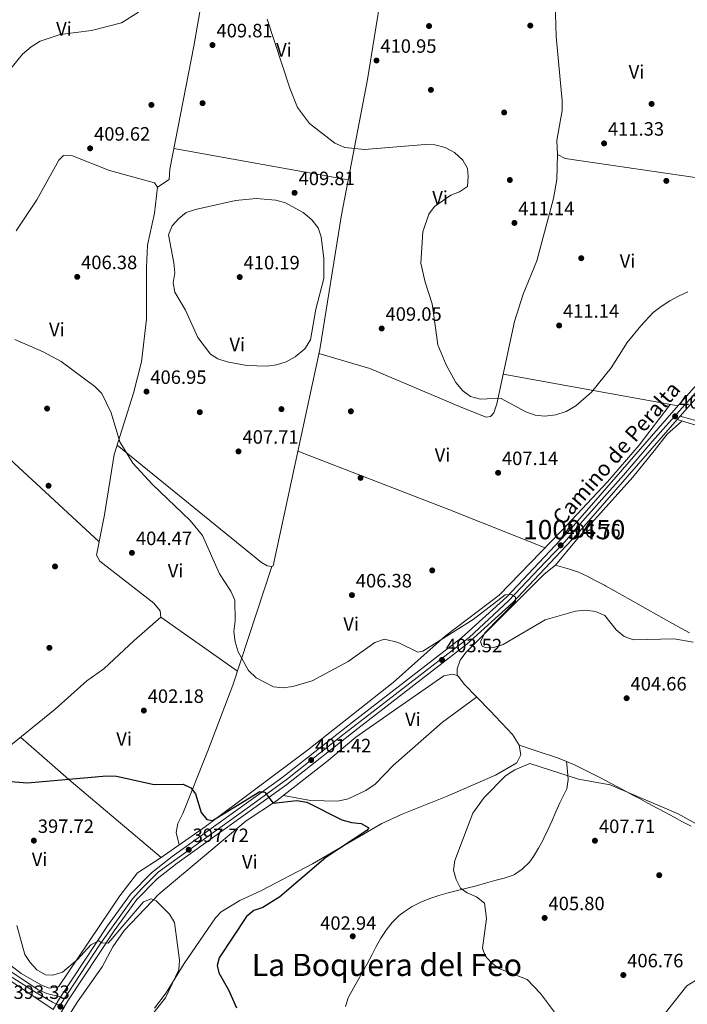
# Model space of a CAD drawing. Units: metres. Extents: x 587522 to 594460, y 4682713 to 4687430.
# Drawn here: x 591699 to 592045, y 4685702 to 4686213 of the extents above; entities that cross this region are included whole.
import ezdxf
from ezdxf.enums import TextEntityAlignment as Align

# ---------------------------------------------------------------- set-up
doc = ezdxf.new("R2010")
doc.units = ezdxf.units.M
doc.header["$MEASUREMENT"] = 0
for name, pattern in [('DGN Style 3', [121.10602, 86.5043, -34.60172]), ('DGN Style 4', [138.4933843, 69.20344, -34.60172, 0.0865043, -34.60172]), ('DGN Style 5', [60.55301, 25.95129, -34.60172])]:
    doc.linetypes.add(name, pattern=pattern)
for name, color, linetype, lineweight in [('Nivel 17', 7, 'Continuous', 0), ('Nivel 21', 7, 'Continuous', 0), ('Nivel 23', 7, 'Continuous', 0), ('Nivel 36', 7, 'Continuous', 0), ('Nivel 37', 7, 'Continuous', 0), ('Nivel 4', 7, 'Continuous', 0), ('Nivel 41', 7, 'Continuous', 0), ('Nivel 44', 7, 'Continuous', 0), ('Nivel 45', 7, 'Continuous', 0), ('Nivel 48', 7, 'Continuous', 0), ('Nivel 49', 7, 'Continuous', 0), ('Nivel 5', 7, 'Continuous', 0), ('Nivel 54', 7, 'Continuous', 0), ('Nivel 7', 7, 'Continuous', 0)]:
    doc.layers.add(name, color=color, linetype=linetype, lineweight=lineweight)
doc.styles.add('Style-Arial', font='txt')
doc.styles.add('Style-Arial Narrow', font='txt')
doc.styles.add('Style-Helvetica-Narrow-Oblique', font='txt')
doc.styles.add('Style-Times New Roman', font='txt')

# ---------------------------------------------------------------- blocks, each defined once
blk = doc.blocks.new('5PATER')
at = {"layer": 'Nivel 7', "linetype": 'Continuous', "lineweight": 0}
h = blk.add_hatch(color=51, dxfattribs=at)
edge = h.paths.add_edge_path()
edge.add_ellipse((-0.002101127058267593, 0.003598652780056), major_axis=(-1.095731442372465, -1.110710699892244), ratio=0.9994222409660318, start_angle=0, end_angle=360)
blk = doc.blocks.new('5PERFI')
at = {"layer": 'Nivel 17', "linetype": 'Continuous', "lineweight": 0}
h = blk.add_hatch(color=7, dxfattribs=at)
edge = h.paths.add_edge_path()
edge.add_arc((-0.004831880331039429, 0.000241447240114212), 1.559999999766158, 315.0000000018422, 675.0000000018422)

msp = doc.modelspace()

# ---------------------------------------------------------------- linework, layer by layer
at = {"layer": 'Nivel 21', "color": 7, "linetype": 'Continuous', "lineweight": 0}
for points in [[(592257.4699999988, 4686213.34, 410.85), (592206.5599999987, 4686212.280000001, 412.21), (592204.4200000018, 4686211.199999999, 412.21), (592203.3900000006, 4686209.559999999, 412.21), (592201.0799999982, 4686195.43, 411.54), (592199, 4686187.649999999, 411.26), (592195.5300000012, 4686181.170000002, 410.97), (592191.879999999, 4686176.390000001, 410.69), (592169.9499999993, 4686151.739999998, 410.21), (592127.4800000004, 4686104.18, 410.98), (592041.5199999996, 4686006.98, 408.59), (592040, 4686005.23, 408.51), (591988.1099999994, 4685945.699999999, 406.11), (591954.5399999991, 4685910.109999999, 404.96), (591930.7199999988, 4685888.539999999, 403.81), (591874.129999999, 4685844.780000001, 402.17), (591837.4299999997, 4685815.789999999, 400.42), (591780.3999999985, 4685774.940000001, 397.79), (591770.0599999987, 4685766.739999998, 396.9), (591759.5899999999, 4685756.010000002, 396.31), (591747.7600000016, 4685739.879999999, 395.42), (591723.6700000018, 4685703.550000001, 393.41), (591703.4200000018, 4685668.780000001, 391.42)], [(591719.8999999985, 4685705.649999999, 393.07), (591720.0100000016, 4685705.830000002, 393.41), (591744.2100000009, 4685742.350000001, 395.42), (591756.2899999991, 4685758.809999999, 396.31), (591767.1600000001, 4685769.949999999, 396.9), (591777.8000000007, 4685778.390000001, 397.79), (591834.8299999982, 4685819.239999998, 400.42), (591871.4699999988, 4685848.18, 402.17), (591927.9499999993, 4685891.859999999, 403.81), (591951.5199999996, 4685913.199999999, 404.96), (591984.9100000001, 4685948.600000001, 406.11), (592038.2699999996, 4686009.82, 408.59), (592124.25, 4686107.039999999, 410.98), (592166.7300000004, 4686154.620000001, 410.21), (592188.5500000007, 4686179.140000001, 410.69), (592194.9499999993, 4686189.25, 411.26), (592199.129999999, 4686210.260000002, 412.21), (592197.4200000018, 4686214.780000001, 412.26)], [(592288.7800000012, 4685926.16, 411.68), (592266.8399999999, 4685935.120000001, 411.54), (592256.0599999987, 4685940.789999999, 411.3), (592247.9299999997, 4685946.699999999, 411.47), (592244.8099999987, 4685948.129999999, 411.49), (592227.7100000009, 4685952.68, 411.3), (592213.2100000009, 4685958.949999999, 410.72), (592193.3999999985, 4685966.100000001, 410.91), (592158.0100000016, 4685975.530000001, 410.91), (592112.3200000003, 4685986.370000001, 410.66), (592053.120000001, 4686001.16, 408.68), (592040, 4686005.23, 408.63)], [(591621.7199999988, 4685700.280000001, 390.35), (591662.870000001, 4685719.670000002, 392.29), (591671.4800000004, 4685722.670000002, 392.57), (591680.5599999987, 4685723.359999999, 392.92), (591688.8999999985, 4685722.190000001, 392.98), (591708.2899999991, 4685709.27, 392.92), (591712.8399999999, 4685707.27, 392.98), (591719.8999999985, 4685705.649999999, 393.07)], [(591716.0700000003, 4685699.059999999, 393.07), (591691.3000000007, 4685715.530000001, 392.69), (591679.4100000001, 4685719.359999999, 392.68), (591673.5899999999, 4685718.870000001, 392.7), (591664.7100000009, 4685716.010000002, 392.6), (591627.1400000006, 4685698.02, 390.4)]]:
    msp.add_polyline3d(points, dxfattribs=at)
at = {"layer": 'Nivel 21', "color": 7, "linetype": 'DGN Style 3', "lineweight": 0}
msp.add_polyline3d([(592289.7199999988, 4685928.469999999, 411.68), (592267.8999999985, 4685937.390000001, 411.54), (592257.3900000006, 4685942.920000002, 411.3), (592249.1999999993, 4685948.870000001, 411.47), (592245.6600000001, 4685950.489999998, 411.49), (592228.5300000012, 4685955.050000001, 411.3), (592214.129999999, 4685961.27, 410.72), (592194.1499999985, 4685968.489999998, 410.91), (592158.620000001, 4685977.960000001, 410.91), (592112.9100000001, 4685988.800000001, 410.66), (592053.7899999991, 4686003.57, 408.68), (592041.5199999996, 4686006.98, 408.63)], dxfattribs=at)
at = {"layer": 'Nivel 23', "color": 7, "linetype": 'DGN Style 4', "lineweight": 0}
for points in [[(592059.3900000006, 4686030.390000001, 409.13), (592027.1999999993, 4685994.039999999, 408), (592012.0399999991, 4685976.289999999, 407.29), (591988.1400000006, 4685949.530000001, 406.19), (591981.7100000009, 4685941.800000001, 406.1), (591971.5500000007, 4685931.350000001, 405.59), (591952.379999999, 4685911.170000002, 404.93), (591931.9200000018, 4685892.140000001, 403.93), (591916.4699999988, 4685880.120000001, 403.47), (591886, 4685856.640000001, 402.56), (591867.120000001, 4685842.050000001, 401.9), (591837.7899999991, 4685818.719999999, 400.54), (591818.0500000007, 4685804.41, 399.58), (591770.5500000007, 4685770.199999999, 397.08), (591762.1099999994, 4685761.760000002, 396.54), (591757.2399999984, 4685756.460000001, 396.25), (591740.3599999994, 4685732.710000001, 394.96), (591719.9100000001, 4685701.510000002, 393.29)], [(591616.9400000013, 4685696.080000002, 390.07), (591662.4299999997, 4685717.199999999, 392.38), (591669.0899999999, 4685719.609999999, 392.53), (591673.9100000001, 4685720.890000001, 392.68), (591680.0100000016, 4685721.030000001, 392.78), (591689.5, 4685719.050000001, 392.83), (591706.6499999985, 4685708.129999999, 392.91), (591715.7199999988, 4685702.879999999, 393.04), (591719.5899999999, 4685700.98, 393.29)]]:
    msp.add_polyline3d(points, dxfattribs=at)
at = {"layer": 'Nivel 36', "color": 92, "linetype": 'Continuous', "lineweight": 0, "extrusion": (-0.01636985488801531, 0.002945922847169349, 0.9998616651264933), "elevation": 4526.555411312151, "flags": 128}
msp.add_lwpolyline([(-4716871.558810938, -247523.2645785026), (-4716871.558810938, -247431.2777566239)], dxfattribs=at)
at = {"layer": 'Nivel 36', "color": 92, "linetype": 'Continuous', "lineweight": 0, "extrusion": (0.006080583858699916, -0.001109277588861151, 0.9999808978191376), "elevation": -1189.58485231704, "flags": 128}
msp.add_lwpolyline([(591936.2489088103, 4686030.34349367), (592026.9706976078, 4686013.793483488)], dxfattribs=at)
at = {"layer": 'Nivel 36', "color": 92, "linetype": 'Continuous', "lineweight": 0, "extrusion": (0.3337716090771631, 0.837540150887357, 0.4325771707171158), "elevation": 4122420.951621415, "flags": 128}
msp.add_lwpolyline([(1184961.529806802, -1977443.154935161), (1184877.596195195, -1977445.151392752), (1184823.748155328, -1977445.262307065)], dxfattribs=at)
at = {"layer": 'Nivel 36', "color": 92, "linetype": 'Continuous', "lineweight": 0, "extrusion": (0.003186679982710714, -0.002256596351393233, 0.9999923763927376), "elevation": -8283.475859538885, "flags": 128}
msp.add_lwpolyline([(591767.7248899452, 4685895.888376787), (591807.4352937862, 4685867.768305186)], dxfattribs=at)
at = {"layer": 'Nivel 36', "color": 92, "linetype": 'Continuous', "lineweight": 0, "extrusion": (-0.6359393148611425, -0.7535346276491229, 0.1666335882937121), "elevation": -3907160.717391605, "flags": 128}
msp.add_lwpolyline([(-2569975.377624933, 660703.4595261607), (-2569940.51918136, 660700.0214581462), (-2569879.313762855, 660699.9808909725)], dxfattribs=at)
at = {"layer": 'Nivel 36', "color": 92, "linetype": 'Continuous', "lineweight": 0}
for points in [[(591799, 4686255.559999999, 411.59), (591789.1799999997, 4686199.02, 409.7), (591776.6600000001, 4686135.23, 408.92), (591776.2399999984, 4686129.82, 408.92), (591770.1600000001, 4686125.719999999, 408.92)], [(591749.2800000012, 4685991.859999999, 404.37), (591824.129999999, 4685931.039999999, 406.08), (591827.1700000018, 4685929.190000001, 405.89), (591829.6499999985, 4685928.850000001, 405.89), (591830.2899999991, 4685929.309999999, 405.89), (591854.4699999988, 4686041.469999999, 409.13), (591865.7800000012, 4686111.420000002, 409.97), (591879.2600000016, 4686181.640000001, 411.25), (591890.0799999982, 4686249.309999999, 413.14)], [(592057.5, 4686129.600000001, 410.47), (591981.8999999985, 4686140.699999999, 410.85), (591977.8500000015, 4686142.84, 410.85), (591977.5700000003, 4686149.969999999, 410.85), (591980.2600000016, 4686165.559999999, 411.04), (591980.3299999982, 4686170.550000001, 411.04), (591977.1400000006, 4686203.920000002, 411.41), (591976.8500000015, 4686215.75, 411.61), (591977.3399999999, 4686240.93, 413.52)], [(591696.8299999982, 4686103.100000001, 406.53), (591707.6000000015, 4686119.23, 407.94), (591719.0599999987, 4686139.780000001, 408.63), (591721.379999999, 4686142.27, 408.76), (591726.129999999, 4686142.149999999, 408.67), (591745.3200000003, 4686134.489999998, 408.37), (591768.7399999984, 4686128.120000001, 408.37), (591770.1600000001, 4686125.719999999, 408.18), (591768.6000000015, 4686112.350000001, 408.36), (591765.0500000007, 4686095.66, 408.18), (591764.5399999991, 4686084.23, 408.18), (591764.5199999996, 4686057.239999998, 406.66), (591761.9699999988, 4686035.170000002, 405.51), (591757.7100000009, 4686018.859999999, 405.51), (591747.7800000012, 4685987.050000001, 404.37), (591742.8200000003, 4685955.800000001, 403.81), (591738.5399999991, 4685934.879999999, 403.23), (591740.2399999984, 4685931.620000001, 403.03), (591768.3399999999, 4685909.93, 404.18), (591771.6900000013, 4685905.949999999, 404.18), (591772.0199999996, 4685902.649999999, 403.99), (591758.1099999994, 4685890.52, 403.44), (591742.379999999, 4685875.879999999, 401.89), (591733.5700000003, 4685869.52, 401.89), (591717.1900000013, 4685854.899999999, 402.08), (591679.2800000012, 4685824.18, 401.89)], [(591977.8500000015, 4686142.84, 411.23), (591977.5100000016, 4686129.75, 410.85), (591975.6900000013, 4686119.960000001, 410.86), (591967.1000000015, 4686087.649999999, 410.99), (591960.0700000003, 4686070.280000001, 410.65), (591955.4800000004, 4686056.010000002, 410.22), (591946.3999999985, 4686013.359999999, 408.75), (591944.7100000009, 4686008.75, 408.51), (591943.0399999991, 4686006.830000002, 408.37), (591940.8099999987, 4686006.510000002, 408.18), (591928.2600000016, 4686011.449999999, 407.99), (591880.4800000004, 4686031.760000002, 408.51), (591854.0399999991, 4686039.5, 408.75)], [(591648.4100000001, 4686021.539999999, 403.6), (591658.4200000018, 4686018.629999999, 402.84), (591662.6000000015, 4686016.239999998, 402.62), (591672.2899999991, 4686004.219999999, 402.84), (591739.9400000013, 4685941.710000001, 403.6)], [(592036.3399999999, 4686012.969999999, 409.13), (592020.1400000006, 4685991.830000002, 408.7), (592003.8000000007, 4685972.949999999, 407.41), (591979.8900000006, 4685947.379999999, 405.76), (591947.620000001, 4685914.100000001, 405.69), (591919.7800000012, 4685892.879999999, 405.69), (591892.5100000016, 4685868.68, 404.97), (591848.0399999991, 4685833.59, 401.91), (591795.1000000015, 4685794.059999999, 399.97), (591772.1999999993, 4685777.899999999, 397.69), (591759.8599999994, 4685769.879999999, 397.3), (591750.7300000004, 4685758.050000001, 396.14), (591718.9299999997, 4685710.789999999, 394.25), (591713.9600000009, 4685710.039999999, 394.27), (591710.120000001, 4685711.559999999, 394.06), (591699.4600000009, 4685717.719999999, 393.56), (591688.8399999999, 4685726, 393.3), (591684.0799999982, 4685728.469999999, 393.3)], [(591925.8099999987, 4685872.43, 404.68), (591925.7600000016, 4685875.859999999, 404.68), (591927.2600000016, 4685880.330000002, 404.68), (591930.2300000004, 4685884.359999999, 404.68), (591970.8399999999, 4685924.879999999, 405.63), (591976.8399999999, 4685929.609999999, 406.21), (591987.7100000009, 4685942.82, 406.4), (592016.870000001, 4685975.27, 406.78), (592028.0100000016, 4685988.91, 407.56), (592034.6900000013, 4685997.530000001, 408.02), (592042.1700000018, 4686004.18, 408.3)], [(591976.8399999999, 4685929.609999999, 406.21), (591981.6499999985, 4685928.25, 406.33), (591984.0100000016, 4685927.580000002, 406.4), (591988.7300000004, 4685925.960000001, 406.43), (591993.2899999991, 4685923.890000001, 406.32), (591997.7399999984, 4685921.57, 406.16), (592002.1499999985, 4685919.149999999, 406.03), (592002.6600000001, 4685918.870000001, 406.02), (592007.0399999991, 4685916.460000001, 405.93), (592011.4100000001, 4685914.030000001, 405.84), (592015.7699999996, 4685911.580000002, 405.75), (592020.120000001, 4685909.120000001, 405.65), (592024.4699999988, 4685906.649999999, 405.56), (592028.8200000003, 4685904.18, 405.48), (592033.1700000018, 4685901.719999999, 405.39), (592037.5300000012, 4685899.27, 405.31), (592041.8900000006, 4685896.84, 405.23), (592046.2699999996, 4685894.43, 405.16)], [(591781.5599999987, 4685784.5, 398.45), (591779.9299999997, 4685790.91, 397.87), (591780.7300000004, 4685795.609999999, 398.47), (591783.4400000013, 4685800.789999999, 399.59), (591796.3000000007, 4685833.309999999, 400.91), (591809.379999999, 4685867.399999999, 403.41), (591829.6499999985, 4685928.850000001, 405.69)], [(591768.6999999993, 4685699.719999999, 394), (591774.6799999997, 4685707.580000002, 394.58), (591784.0300000012, 4685722.859999999, 395.72), (591800.3200000003, 4685746.580000002, 396.01), (591803.3000000007, 4685749.640000001, 396.1), (591813, 4685755.620000001, 396.67), (591824.2600000016, 4685760.690000001, 396.86), (591850.7699999996, 4685774.57, 398.94), (591886.6900000013, 4685795.48, 399.73), (591897.1799999997, 4685800.449999999, 400.49), (591920.5399999991, 4685809.739999998, 402.33), (591945.5799999982, 4685820.559999999, 403.16), (591956.8000000007, 4685827.09, 403.54), (591958.7300000004, 4685831.210000001, 403.16), (591957.9400000013, 4685836.140000001, 403.34), (591954.4299999997, 4685841.77, 403.35), (591942.7600000016, 4685854.23, 402.97), (591929.3200000003, 4685867.780000001, 404.49), (591926.5, 4685871.84, 404.49), (591925.8099999987, 4685872.43, 404.49), (591923.3999999985, 4685872.969999999, 404.49), (591918.8599999994, 4685872.219999999, 404.49), (591889.1799999997, 4685851.559999999, 404.43), (591873.2199999988, 4685840.32, 403.54), (591857.9200000018, 4685827.469999999, 402.6), (591832.0100000016, 4685807.300000001, 400.3), (591816.2800000012, 4685796.879999999, 399.34), (591770.870000001, 4685758.82, 395.72), (591752.9600000009, 4685739.960000001, 394.59), (591747.0199999996, 4685731.52, 394.12), (591741.5, 4685721.199999999, 393.43), (591728.7300000004, 4685702.93, 392.67), (591711.9200000018, 4685676.5, 391.14)], [(591835.6600000001, 4685810.140000001, 400.3), (591849.6600000001, 4685807.420000002, 400.3), (591863.8000000007, 4685807.199999999, 400.47), (591869.2300000004, 4685808.399999999, 400.85), (591878.3099999987, 4685812.620000001, 401.35), (591883.1600000001, 4685815.920000002, 401.44), (591892.6499999985, 4685825.82, 402.39), (591918.1400000006, 4685848.09, 402.94), (591935.879999999, 4685861.170000002, 402.97)], [(591957.9400000013, 4685836.140000001, 402.84), (591962.629999999, 4685834.620000001, 403.66), (591967.3200000003, 4685833.100000001, 404.48), (591972.0100000016, 4685831.580000002, 405.31), (591973.1600000001, 4685831.210000001, 405.51), (591977.8200000003, 4685829.580000002, 406.15), (591982.4400000013, 4685827.75, 406.49), (591987, 4685825.760000002, 406.57), (591991.5300000012, 4685823.640000001, 406.46), (591996.0300000012, 4685821.399999999, 406.22), (592000.5, 4685819.080000002, 405.9), (592004.9499999993, 4685816.719999999, 405.58), (592009.3900000006, 4685814.330000002, 405.31), (592013.8200000003, 4685811.940000001, 405.15), (592016.2600000016, 4685810.640000001, 405.13), (592020.6900000013, 4685808.289999999, 405.14), (592025.1099999994, 4685805.940000001, 405.16), (592029.5199999996, 4685803.57, 405.19), (592033.9299999997, 4685801.199999999, 405.21), (592038.3399999999, 4685798.830000002, 405.24), (592042.7399999984, 4685796.449999999, 405.27), (592047.1400000006, 4685794.07, 405.3)], [(591982.4400000013, 4685827.75, 404.93), (591982.9400000013, 4685822.780000001, 404.93), (591983.379999999, 4685818.43, 404.93), (591982.6000000015, 4685813.609999999, 405.23), (591980.379999999, 4685808.989999998, 405.8), (591979.0199999996, 4685806.210000001, 406.08), (591977.0300000012, 4685801.620000001, 406.44), (591975.0199999996, 4685797.059999999, 406.79), (591972.9499999993, 4685792.52, 407.08), (591970.8099999987, 4685788.010000002, 407.22), (591970.3599999994, 4685787.080000002, 407.22), (591968.0300000012, 4685782.66, 407.22), (591965.4100000001, 4685778.420000002, 407.22), (591963.2899999991, 4685775.469999999, 407.22), (591959.6999999993, 4685771.989999998, 407.22), (591959.5399999991, 4685771.859999999, 407.22), (591955.4499999993, 4685769, 406.69), (591954.8500000015, 4685768.73, 406.65), (591950.0899999999, 4685767.170000002, 406.62), (591945.25, 4685765.940000001, 406.72), (591940.5399999991, 4685764.629999999, 406.65), (591935.7300000004, 4685763.23, 406.36), (591930.8599999994, 4685761.98, 406.02), (591925.9600000009, 4685760.789999999, 405.63), (591921.0899999999, 4685759.57, 405.23), (591916.2600000016, 4685758.219999999, 404.81), (591911.5199999996, 4685756.66, 404.4), (591906.8999999985, 4685754.780000001, 404.02), (591902.4499999993, 4685752.489999998, 403.67), (591898.1900000013, 4685749.699999999, 403.37), (591895.7399999984, 4685747.739999998, 403.22), (591892.0500000007, 4685744.100000001, 403.01), (591888.9200000018, 4685740.16, 402.82), (591886.2100000009, 4685735.989999998, 402.65), (591883.7600000016, 4685731.66, 402.5), (591881.4499999993, 4685727.23, 402.35), (591879.1400000006, 4685722.780000001, 402.21), (591876.879999999, 4685718.739999998, 402.07), (591874.370000001, 4685714.390000001, 402.04), (591871.9200000018, 4685710.039999999, 402.1), (591869.5100000016, 4685705.670000002, 402.09), (591869.1499999985, 4685705.010000002, 402.07), (591867.8299999982, 4685700.489999998, 400.36)]]:
    msp.add_polyline3d(points, dxfattribs=at)
at = {"layer": 'Nivel 4', "color": 30, "linetype": 'Continuous', "lineweight": 30, "elevation": 400.01, "flags": 128}
msp.add_lwpolyline([(591687.379999999, 4685817.899999999), (591702.8399999999, 4685816.600000001), (591743.7699999996, 4685820.300000001), (591748.9100000001, 4685820.109999999), (591768.5899999999, 4685815.77), (591783.6400000006, 4685815.989999998), (591787.5, 4685814.120000001), (591789.879999999, 4685810.989999998), (591792.9800000004, 4685801.210000001), (591795.8999999985, 4685797.629999999), (591798.7199999988, 4685797.059999999), (591823.2699999996, 4685812.16), (591825.9299999997, 4685811.73), (591830.2600000016, 4685806.100000001), (591842.5899999999, 4685807.399999999), (591847.6799999997, 4685806.600000001), (591865.9699999988, 4685797.48), (591870.8599999994, 4685796.030000001), (591875.8599999994, 4685795.48), (591880, 4685793.280000001), (591878.9299999997, 4685791.920000002), (591857.629999999, 4685777.940000001), (591833.7800000012, 4685757.449999999), (591824.9600000009, 4685751.940000001), (591820.1799999997, 4685750.399999999), (591816.370000001, 4685747.350000001), (591802.1600000001, 4685725.859999999), (591801.1700000018, 4685721.789999999), (591802.1499999985, 4685718.02), (591807.1600000001, 4685709.239999998), (591811.25, 4685699.890000001)], dxfattribs=at)
at = {"layer": 'Nivel 49', "color": 7, "linetype": 'DGN Style 5', "lineweight": 0, "elevation": 393.07, "flags": 128}
msp.add_lwpolyline([(591716.0700000003, 4685699.059999999), (591719.8999999985, 4685705.649999999)], dxfattribs=at)
at = {"layer": 'Nivel 5', "color": 30, "linetype": 'Continuous', "lineweight": 0, "flags": 128}
for points, elevation in [([(591760.379999999, 4686216.670000002), (591751.6099999994, 4686211.140000001), (591736, 4686207.120000001), (591719.6700000018, 4686204.969999999), (591709.4100000001, 4686201.530000001), (591704.6700000018, 4686198.699999999), (591700.1400000006, 4686194.870000001), (591693.4200000018, 4686186.489999998)], 410.01), ([(592045.5300000012, 4686071.52), (592040.5799999982, 4686069.219999999), (592036.1099999994, 4686066.800000001), (592031.620000001, 4686063.84), (592027.4699999988, 4686060.670000002), (592021.1099999994, 4686053.84), (592013.9899999984, 4686045.109999999), (592005.6499999985, 4686032.02), (591995.5300000012, 4686019.379999999), (591987.3900000006, 4686012.350000001), (591982.3200000003, 4686009.359999999), (591976.9400000013, 4686007.68), (591971.2800000012, 4686006.920000002), (591966.3000000007, 4686007.469999999), (591961.4100000001, 4686009.170000002), (591948.2899999991, 4686016.25), (591937.8299999982, 4686015.830000002), (591932.6799999997, 4686017.199999999), (591928.6600000001, 4686020.149999999), (591925.129999999, 4686024.48), (591919.9899999984, 4686033.649999999), (591915.6799999997, 4686043.890000001), (591912.7800000012, 4686065.330000002), (591909.0899999999, 4686076.48), (591906.9699999988, 4686086.330000002), (591907.9100000001, 4686102.68), (591911.0799999982, 4686111.800000001), (591914.0700000003, 4686115.719999999), (591922.4800000004, 4686121.580000002), (591926.9100000001, 4686123.330000002), (591931.0500000007, 4686126.140000001), (591931.5500000007, 4686131.289999999), (591931.1999999993, 4686135.5), (591928.7899999991, 4686139.890000001), (591924.3900000006, 4686143.77), (591919.6000000015, 4686146.309999999), (591914.1999999993, 4686147.82), (591909.2100000009, 4686148.030000001), (591877.7100000009, 4686145.420000002), (591867.5199999996, 4686146.48), (591862.2300000004, 4686148.710000001), (591849.1900000013, 4686158.780000001), (591842.879999999, 4686167.239999998), (591838.8999999985, 4686177.190000001), (591827.1000000015, 4686213.050000001)], 410.01), ([(591846.6700000018, 4686041.98), (591849.620000001, 4686046.600000001), (591852.370000001, 4686062.399999999), (591856.4800000004, 4686078.460000001), (591856.5399999991, 4686088.739999998), (591855.25, 4686100), (591853.6099999994, 4686104.719999999), (591850.3900000006, 4686108.850000001), (591845.879999999, 4686112.640000001), (591836.7300000004, 4686117.640000001), (591831.7399999984, 4686118.98), (591821.4899999984, 4686119.850000001), (591810.7100000009, 4686118.809999999), (591789.9800000004, 4686114.280000001), (591785.0399999991, 4686112.600000001), (591781.2699999996, 4686109.550000001), (591777.8099999987, 4686105.670000002), (591776.0199999996, 4686100.98), (591778.6499999985, 4686086.52), (591779.1799999997, 4686081.309999999), (591778.4400000013, 4686076.210000001), (591779.2699999996, 4686071.289999999), (591784.7399999984, 4686062.010000002), (591791.120000001, 4686047.77), (591797.7399999984, 4686039.07), (591801.6000000015, 4686036.629999999), (591806.370000001, 4686035.100000001), (591816.6499999985, 4686033.32), (591826.9400000013, 4686032.93), (591832.0199999996, 4686033.640000001), (591836.9800000004, 4686035.190000001), (591841.7199999988, 4686037.75), (591846.6700000018, 4686041.98)], 410.01), ([(591696.1799999997, 4686046.73), (591710.9200000018, 4686040.359999999), (591720.25, 4686035.32), (591737.7699999996, 4686022.300000001), (591741.4100000001, 4686018.670000002), (591746.2399999984, 4686008.690000001), (591750.6499999985, 4685993.629999999), (591757.4400000013, 4685982.580000002), (591767.5599999987, 4685971.420000002), (591787.2199999988, 4685952.780000001), (591793.5599999987, 4685944.960000001), (591802.4200000018, 4685925.190000001), (591808.2899999991, 4685916.050000001), (591810.2899999991, 4685911.460000001), (591810.5799999982, 4685900.77), (591809.9299999997, 4685895.18), (591810.4699999988, 4685889.890000001), (591812.0300000012, 4685884.550000001), (591817.3999999985, 4685874.890000001), (591821.3900000006, 4685871.129999999), (591830.3900000006, 4685866.48), (591835.3999999985, 4685865.960000001), (591840.4600000009, 4685866.620000001), (591850.4699999988, 4685869.559999999), (591869.2699999996, 4685879.629999999), (591883.120000001, 4685889.550000001), (591888.0199999996, 4685891.140000001), (591895.1999999993, 4685889.399999999), (591905.3500000015, 4685884.379999999), (591907.9299999997, 4685884.91), (591934, 4685901.489999998), (591950.7399999984, 4685914.170000002), (591954.0399999991, 4685914.469999999), (591956.0399999991, 4685912.940000001), (591955.9899999984, 4685910.780000001), (591940.1000000015, 4685894.41), (591937.9299999997, 4685889.899999999), (591938.7100000009, 4685887.559999999), (591940.8000000007, 4685886.670000002), (591944.7800000012, 4685886.960000001), (591949.5599999987, 4685888.420000002), (591971.4899999984, 4685901.300000001), (591987.1999999993, 4685905.690000001), (591992.5599999987, 4685906.199999999), (591997.5199999996, 4685905.580000002), (592002.379999999, 4685903.469999999), (592008.2800000012, 4685896.010000002), (592012.3900000006, 4685892.580000002)], 405.01), ([(592012.3900000006, 4685892.580000002), (592017.2399999984, 4685890.830000002), (592038.379999999, 4685891.359999999), (592048.2100000009, 4685889.600000001)], 405.01), ([(592054.4400000013, 4685792.710000001), (592040.4299999997, 4685800.580000002), (592005.1799999997, 4685815.609999999), (591988.6799999997, 4685818.5), (591963.4400000013, 4685826.699999999), (591955.6999999993, 4685823.350000001), (591950.8900000006, 4685820.330000002), (591939.7100000009, 4685809), (591933.8599999994, 4685800.870000001), (591924.4899999984, 4685776.289999999), (591923.8999999985, 4685771.309999999), (591925.1700000018, 4685766.460000001), (591927.4299999997, 4685761.98), (591930.8999999985, 4685759.510000002), (591935.7300000004, 4685757.559999999), (591939.9200000018, 4685754.219999999), (591941.0500000007, 4685746.170000002), (591938.8399999999, 4685730.879999999), (591940.2399999984, 4685726.93), (591943.4400000013, 4685723.330000002), (591947.4100000001, 4685720.289999999), (591962.0599999987, 4685714.609999999), (591969.0599999987, 4685707.219999999), (591978.8900000006, 4685694.18)], 405.01), ([(591697.2600000016, 4685742.580000002), (591701.4400000013, 4685727.580000002), (591704.1499999985, 4685723.379999999), (591707.620000001, 4685719.66), (591712.1700000018, 4685716.960000001), (591715.8999999985, 4685716.780000001), (591720.8599999994, 4685718.390000001), (591728.6700000018, 4685724.940000001), (591735.5599999987, 4685732.539999999), (591739.7699999996, 4685734.670000002), (591741.3399999999, 4685733.530000001), (591744.6700000018, 4685733.359999999), (591762.9600000009, 4685754.949999999), (591766.9600000009, 4685756.420000002), (591769.5199999996, 4685755.469999999), (591776.5500000007, 4685748.559999999), (591779.0899999999, 4685744.16), (591781.6400000006, 4685724.59), (591781.2899999991, 4685719.600000001), (591774.379999999, 4685705.09), (591761.1499999985, 4685688.25)], 395.01), ([(592031.7699999996, 4685694.710000001), (592044.9899999984, 4685711.23), (592049.4200000018, 4685714.030000001), (592059.3999999985, 4685717.080000002), (592069.4600000009, 4685717.030000001), (592075.0300000012, 4685715.75), (592085.7600000016, 4685711.739999998), (592105.1099999994, 4685702.870000001), (592115.4400000013, 4685699.359999999)], 405.01)]:
    msp.add_lwpolyline(points, dxfattribs=dict(at, elevation=elevation))
at = {"layer": 'Nivel 54', "color": 23, "linetype": 'Continuous', "lineweight": 0}
for points in [[(591703.4200000018, 4685668.780000001, 391.42), (591723.6700000018, 4685703.550000001, 393.41), (591747.7600000016, 4685739.879999999, 395.42), (591759.5899999999, 4685756.010000002, 396.31), (591770.0599999987, 4685766.739999998, 396.9), (591780.3999999985, 4685774.940000001, 397.79), (591837.4299999997, 4685815.789999999, 400.42), (591874.129999999, 4685844.780000001, 402.17), (591930.7199999988, 4685888.539999999, 403.81), (591954.5399999991, 4685910.109999999, 404.96), (591988.1099999994, 4685945.699999999, 406.11), (592040, 4686005.23, 408.51), (592041.5199999996, 4686006.98, 408.59), (592127.4800000004, 4686104.18, 410.98), (592169.9499999993, 4686151.739999998, 410.21), (592191.879999999, 4686176.390000001, 410.69), (592195.5300000012, 4686181.170000002, 410.97), (592199, 4686187.649999999, 411.26), (592201.0799999982, 4686195.43, 411.54), (592203.3900000006, 4686209.559999999, 412.21), (592204.4200000018, 4686211.199999999, 412.21), (592206.5599999987, 4686212.280000001, 412.21), (592257.4699999988, 4686213.34, 410.85)], [(592197.4200000018, 4686214.780000001, 412.26), (592199.129999999, 4686210.260000002, 412.21), (592194.9499999993, 4686189.25, 411.26), (592188.5500000007, 4686179.140000001, 410.69), (592166.7300000004, 4686154.620000001, 410.21), (592124.25, 4686107.039999999, 410.98), (592038.2699999996, 4686009.82, 408.59), (591984.9100000001, 4685948.600000001, 406.11), (591951.5199999996, 4685913.199999999, 404.96), (591927.9499999993, 4685891.859999999, 403.81), (591871.4699999988, 4685848.18, 402.17), (591834.8299999982, 4685819.239999998, 400.42), (591777.8000000007, 4685778.390000001, 397.79), (591767.1600000001, 4685769.949999999, 396.9), (591756.2899999991, 4685758.809999999, 396.31), (591744.2100000009, 4685742.350000001, 395.42), (591720.0100000016, 4685705.830000002, 393.41), (591719.8999999985, 4685705.649999999, 393.07), (591716.0700000003, 4685699.059999999, 393.07)], [(591627.1400000006, 4685698.02, 390.4), (591664.7100000009, 4685716.010000002, 392.6), (591673.5899999999, 4685718.870000001, 392.7), (591679.4100000001, 4685719.359999999, 392.68), (591691.3000000007, 4685715.530000001, 392.69), (591716.0700000003, 4685699.059999999, 393.07), (591719.8999999985, 4685705.649999999, 393.07), (591712.8399999999, 4685707.27, 392.98), (591708.2899999991, 4685709.27, 392.92), (591688.8999999985, 4685722.190000001, 392.98), (591680.5599999987, 4685723.359999999, 392.92), (591671.4800000004, 4685722.670000002, 392.57), (591662.870000001, 4685719.670000002, 392.29), (591621.7199999988, 4685700.280000001, 390.35)]]:
    msp.add_polyline3d(points, dxfattribs=at)

# ---------------------------------------------------------------- block references
at = {"layer": 'Nivel 17', "color": 7, "linetype": 'Continuous', "lineweight": 0}
for p in [(591911.1799999997, 4686209.440000001, 411.05), (591912.1400000006, 4686176.289999999, 411.05), (591767.0799999982, 4686168.5, 409.15), (591793.6400000006, 4686169.390000001, 409.15), (592026.6799999997, 4686169.010000002, 411.24), (591950.1600000001, 4686164.57, 411.05), (591953.1099999994, 4686129.52, 411.05), (592034.3200000003, 4686129.059999999, 411.05), (591990.1600000001, 4686088.949999999, 411.05), (591712.9499999993, 4686010.890000001, 404), (591834.5700000003, 4686010.609999999, 408), (591870.620000001, 4686009.469999999, 408), (591792.1999999993, 4686009.02, 408), (591875.6099999994, 4685974.940000001, 407.62), (591713.7100000009, 4685970.830000002, 404), (591717.0500000007, 4685928.940000001, 403.04), (591912.8200000003, 4685926.890000001, 407.62), (591714.129999999, 4685886.719999999, 403.04), (592030.6499999985, 4685768.710000001, 406.67)]:
    msp.add_blockref('5PERFI', p, dxfattribs=at)
at = {"layer": 'Nivel 7', "color": 51, "linetype": 'Continuous', "lineweight": 0}
for p in [(591963.7199999988, 4686209.66, 411.92), (591798.7699999996, 4686199.57, 409.82), (591883.8999999985, 4686191.539999999, 410.96), (592002.0100000016, 4686148.530000001, 411.34), (591735.2699999996, 4686145.960000001, 409.63), (591841.3900000006, 4686122.859999999, 409.82), (591955.4800000004, 4686107.239999998, 411.15), (591728.5899999999, 4686079.260000002, 406.39), (591812.9200000018, 4686079.149999999, 410.2), (591886.5899999999, 4686052.460000001, 409.06), (591978.6799999997, 4686054, 411.15), (591764.5300000012, 4686019.690000001, 406.96), (592038.879999999, 4686006.870000001, 408.48), (591812.2699999996, 4685988.649999999, 407.72), (591947.0100000016, 4685977.550000001, 407.15), (591979.4699999988, 4685939.93, 406.77), (591756.9800000004, 4685936.02, 404.48), (591871.1600000001, 4685914.059999999, 406.39), (591917.8999999985, 4685880.399999999, 403.53), (592013.7199999988, 4685860.57, 404.67), (591763.1499999985, 4685854.140000001, 402.19), (591849.9899999984, 4685828.460000001, 401.43), (591706.0700000003, 4685786.640000001, 397.73), (591997.2600000016, 4685786.600000001, 407.72), (591786.4400000013, 4685781.899999999, 397.73), (591971.1700000018, 4685746.510000002, 405.81), (591871.5700000003, 4685736.98, 402.95), (592012.0100000016, 4685716.890000001, 406.77), (591719.8500000015, 4685700.48, 393.34)]:
    msp.add_blockref('5PATER', p, dxfattribs=at)

# ---------------------------------------------------------------- texts
at = {"layer": 'Nivel 37', "color": 92, "linetype": 'Continuous', "lineweight": 0, "style": 'Style-Arial Narrow'}
for p in [(591721.694500789, 4686208.019979998, 410.13), (591835.8545007892, 4686197.109979998, 410.11), (592018.8345007896, 4686185.649979997, 411.68), (591916.8945007883, 4686120.309979998, 410.01), (592014.1745007895, 4686087.479979999, 410.68), (591718.024500791, 4686051.919980001, 405.45), (591811.6545007899, 4686044.169980001, 410.05), (591918.1745007895, 4685986.829980001, 407.42), (591779.6245007887, 4685926.729979999, 404.57), (591870.7345007882, 4685899.079980001, 405.78), (591902.7945007905, 4685849.59998, 403.7), (591752.8945007883, 4685839.419980001, 401.24), (591709.0545007885, 4685776.95998, 397.26), (591818.1245007887, 4685775.63998, 397.84)]:
    msp.add_text('Vi', height=6.99996, dxfattribs=at).set_placement(p, align=Align.MIDDLE_CENTER)
at = {"layer": 'Nivel 41', "color": 7, "linetype": 'Continuous', "lineweight": 0, "style": 'Style-Arial'}
for s, p in [('409.81', (591800.8500000015, 4686203.57, 409.82)), ('410.95', (591885.8900000006, 4686195.530000001, 410.96)), ('411.33', (592004, 4686152.530000001, 411.34)), ('409.62', (591737.3200000003, 4686149.960000001, 409.63)), ('409.81', (591843.4699999988, 4686126.859999999, 409.82)), ('411.14', (591957.4600000009, 4686111.239999998, 411.15)), ('406.38', (591730.5799999982, 4686083.260000002, 406.39)), ('410.19', (591814.9100000001, 4686083.149999999, 410.2)), ('409.05', (591888.5799999982, 4686056.460000001, 409.06)), ('411.14', (591980.6700000018, 4686058, 411.15)), ('406.95', (591766.5199999996, 4686023.690000001, 406.96)), ('408.47', (592040.9299999997, 4686010.870000001, 408.48)), ('407.71', (591814.3500000015, 4685992.649999999, 407.72)), ('407.14', (591948.9899999984, 4685981.550000001, 407.15)), ('406.76', (591981.4600000009, 4685943.93, 406.77)), ('404.47', (591759.0399999991, 4685940.02, 404.48)), ('406.38', (591873.1400000006, 4685918.059999999, 406.39)), ('403.52', (591919.9499999993, 4685884.399999999, 403.53)), ('404.66', (592015.7100000009, 4685864.57, 404.67)), ('402.18', (591765.1400000006, 4685858.140000001, 402.19)), ('401.42', (591852.0399999991, 4685832.460000001, 401.43)), ('397.72', (591708.120000001, 4685790.640000001, 397.73)), ('407.71', (591999.3399999999, 4685790.600000001, 407.72)), ('397.72', (591788.4899999984, 4685785.899999999, 397.73)), ('405.80', (591973.1600000001, 4685750.510000002, 405.81)), ('402.94', (591854.6700000018, 4685740.350000001, 402.95)), ('406.76', (592014, 4685720.890000001, 406.77)), ('393.33', (591695.5300000012, 4685704.48, 393.34))]:
    msp.add_text(s, height=6.99996, dxfattribs=at).set_placement(p)
at = {"layer": 'Nivel 44', "color": 7, "linetype": 'Continuous', "lineweight": 0, "style": 'Style-Helvetica-Narrow-Oblique'}
msp.add_text('Camino de Peralta', height=7.999980000000001, rotation=48.92550278632026, dxfattribs=at).set_placement((592008.3505620249, 4685987.746002957, 408.41), align=Align.MIDDLE_CENTER)
at = {"layer": 'Nivel 45', "color": 7, "linetype": 'Continuous', "lineweight": 0, "style": 'Style-Times New Roman'}
msp.add_text('La Boquera del Feo', height=11.49996, dxfattribs=at).set_placement((591889.3015179224, 4685722.13998, 402.4), align=Align.MIDDLE_CENTER)
at = {"layer": 'Nivel 48', "color": 7, "linetype": 'Continuous', "lineweight": 0, "style": 'Style-Arial Narrow'}
msp.add_text('1009450', height=9.99996, dxfattribs=at).set_placement((591986.524709262, 4685948.059979998, 406.13), align=Align.MIDDLE_CENTER)

doc.saveas('drawing.dxf')
